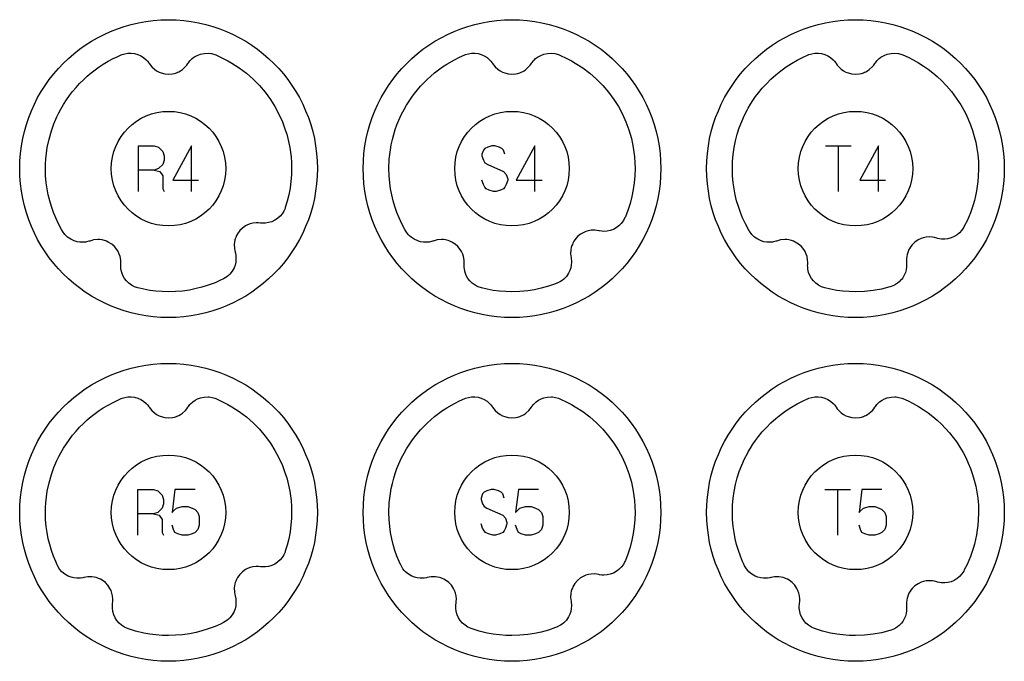
# Model space of a CAD drawing. Extents: x -212 to 474, y -1643 to 77.
# Drawn here: x 298 to 384, y -653 to -597 of the extents above; entities that cross this region are included whole.
import ezdxf

# ---------------------------------------------------------------- set-up
doc = ezdxf.new("R2010")
doc.units = 0
doc.layers.add('Capa por Defecto', color=1, linetype='CONTINUOUS')

msp = doc.modelspace()

# ---------------------------------------------------------------- linework, layer by layer
at = {"layer": 'Capa por Defecto'}
for points in [[(297.875, -610), (297.892, -609.331), (297.942, -608.671), (298.025, -608.02), (298.139, -607.38), (298.284, -606.751), (298.459, -606.134), (298.664, -605.53), (298.897, -604.94), (299.157, -604.364), (299.444, -603.803), (299.757, -603.259), (300.095, -602.732), (300.458, -602.222), (300.844, -601.731), (301.252, -601.259), (301.683, -600.808), (302.134, -600.377), (302.606, -599.969), (303.097, -599.583), (303.607, -599.22), (304.134, -598.882), (304.678, -598.569), (305.239, -598.282), (305.815, -598.022), (306.405, -597.789), (307.009, -597.584), (307.626, -597.409), (308.255, -597.264), (308.895, -597.15), (309.546, -597.067), (310.206, -597.017), (310.875, -597), (311.544, -597.017), (312.204, -597.067), (312.855, -597.15), (313.495, -597.264), (314.124, -597.409), (314.741, -597.584), (315.345, -597.789), (315.935, -598.022), (316.511, -598.282), (317.072, -598.569), (317.616, -598.882), (318.143, -599.22), (318.653, -599.583), (319.144, -599.969), (319.616, -600.377), (320.067, -600.808), (320.498, -601.259), (320.906, -601.731), (321.292, -602.222), (321.655, -602.732), (321.993, -603.259), (322.306, -603.803), (322.593, -604.364), (322.853, -604.94), (323.086, -605.53), (323.291, -606.134), (323.466, -606.751), (323.611, -607.38), (323.725, -608.02), (323.808, -608.671), (323.858, -609.331), (323.875, -610), (323.858, -610.669), (323.808, -611.329), (323.725, -611.98), (323.611, -612.62), (323.466, -613.249), (323.291, -613.866), (323.086, -614.47), (322.853, -615.06), (322.593, -615.636), (322.306, -616.197), (321.993, -616.741), (321.655, -617.268), (321.292, -617.778), (320.906, -618.269), (320.498, -618.741), (320.067, -619.192), (319.616, -619.623), (319.144, -620.031), (318.653, -620.417), (318.143, -620.78), (317.616, -621.118), (317.072, -621.431), (316.511, -621.718), (315.935, -621.978), (315.345, -622.211), (314.741, -622.416), (314.124, -622.591), (313.495, -622.736), (312.855, -622.85), (312.204, -622.933), (311.544, -622.983), (310.875, -623), (310.206, -622.983), (309.546, -622.933), (308.895, -622.85), (308.255, -622.736), (307.626, -622.591), (307.009, -622.416), (306.405, -622.211), (305.815, -621.978), (305.239, -621.718), (304.678, -621.431), (304.134, -621.118), (303.607, -620.78), (303.097, -620.417), (302.606, -620.031), (302.134, -619.623), (301.683, -619.192), (301.252, -618.741), (300.844, -618.269), (300.458, -617.778), (300.095, -617.268), (299.757, -616.741), (299.444, -616.197), (299.157, -615.636), (298.897, -615.06), (298.664, -614.47), (298.459, -613.866), (298.284, -613.249), (298.139, -612.62), (298.025, -611.98), (297.942, -611.329), (297.892, -610.669), (297.875, -610)], [(327.875, -610), (327.892, -609.331), (327.942, -608.671), (328.025, -608.02), (328.139, -607.38), (328.284, -606.751), (328.459, -606.134), (328.664, -605.53), (328.897, -604.94), (329.157, -604.364), (329.444, -603.803), (329.757, -603.259), (330.095, -602.732), (330.458, -602.222), (330.844, -601.731), (331.252, -601.259), (331.683, -600.808), (332.134, -600.377), (332.606, -599.969), (333.097, -599.583), (333.607, -599.22), (334.134, -598.882), (334.678, -598.569), (335.239, -598.282), (335.815, -598.022), (336.405, -597.789), (337.009, -597.584), (337.626, -597.409), (338.255, -597.264), (338.895, -597.15), (339.546, -597.067), (340.206, -597.017), (340.875, -597), (341.544, -597.017), (342.204, -597.067), (342.855, -597.15), (343.495, -597.264), (344.124, -597.409), (344.741, -597.584), (345.345, -597.789), (345.935, -598.022), (346.511, -598.282), (347.072, -598.569), (347.616, -598.882), (348.143, -599.22), (348.653, -599.583), (349.144, -599.969), (349.616, -600.377), (350.067, -600.808), (350.498, -601.259), (350.906, -601.731), (351.292, -602.222), (351.655, -602.732), (351.993, -603.259), (352.306, -603.803), (352.593, -604.364), (352.853, -604.94), (353.086, -605.53), (353.291, -606.134), (353.466, -606.751), (353.611, -607.38), (353.725, -608.02), (353.808, -608.671), (353.858, -609.331), (353.875, -610), (353.858, -610.669), (353.808, -611.329), (353.725, -611.98), (353.611, -612.62), (353.466, -613.249), (353.291, -613.866), (353.086, -614.47), (352.853, -615.06), (352.593, -615.636), (352.306, -616.197), (351.993, -616.741), (351.655, -617.268), (351.292, -617.778), (350.906, -618.269), (350.498, -618.741), (350.067, -619.192), (349.616, -619.623), (349.144, -620.031), (348.653, -620.417), (348.143, -620.78), (347.616, -621.118), (347.072, -621.431), (346.511, -621.718), (345.935, -621.978), (345.345, -622.211), (344.741, -622.416), (344.124, -622.591), (343.495, -622.736), (342.855, -622.85), (342.204, -622.933), (341.544, -622.983), (340.875, -623), (340.206, -622.983), (339.546, -622.933), (338.895, -622.85), (338.255, -622.736), (337.626, -622.591), (337.009, -622.416), (336.405, -622.211), (335.815, -621.978), (335.239, -621.718), (334.678, -621.431), (334.134, -621.118), (333.607, -620.78), (333.097, -620.417), (332.606, -620.031), (332.134, -619.623), (331.683, -619.192), (331.252, -618.741), (330.844, -618.269), (330.458, -617.778), (330.095, -617.268), (329.757, -616.741), (329.444, -616.197), (329.157, -615.636), (328.897, -615.06), (328.664, -614.47), (328.459, -613.866), (328.284, -613.249), (328.139, -612.62), (328.025, -611.98), (327.942, -611.329), (327.892, -610.669), (327.875, -610)], [(357.875, -610), (357.892, -609.331), (357.942, -608.671), (358.025, -608.02), (358.139, -607.38), (358.284, -606.751), (358.459, -606.134), (358.664, -605.53), (358.897, -604.94), (359.157, -604.364), (359.444, -603.803), (359.757, -603.259), (360.095, -602.732), (360.458, -602.222), (360.844, -601.731), (361.252, -601.259), (361.683, -600.808), (362.134, -600.377), (362.606, -599.969), (363.097, -599.583), (363.607, -599.22), (364.134, -598.882), (364.678, -598.569), (365.239, -598.282), (365.815, -598.022), (366.405, -597.789), (367.009, -597.584), (367.626, -597.409), (368.255, -597.264), (368.895, -597.15), (369.546, -597.067), (370.206, -597.017), (370.875, -597), (371.544, -597.017), (372.204, -597.067), (372.855, -597.15), (373.495, -597.264), (374.124, -597.409), (374.741, -597.584), (375.345, -597.789), (375.935, -598.022), (376.511, -598.282), (377.072, -598.569), (377.616, -598.882), (378.143, -599.22), (378.653, -599.583), (379.144, -599.969), (379.616, -600.377), (380.067, -600.808), (380.498, -601.259), (380.906, -601.731), (381.292, -602.222), (381.655, -602.732), (381.993, -603.259), (382.306, -603.803), (382.593, -604.364), (382.853, -604.94), (383.086, -605.53), (383.291, -606.134), (383.466, -606.751), (383.611, -607.38), (383.725, -608.02), (383.808, -608.671), (383.858, -609.331), (383.875, -610), (383.858, -610.669), (383.808, -611.329), (383.725, -611.98), (383.611, -612.62), (383.466, -613.249), (383.291, -613.866), (383.086, -614.47), (382.853, -615.06), (382.593, -615.636), (382.306, -616.197), (381.993, -616.741), (381.655, -617.268), (381.292, -617.778), (380.906, -618.269), (380.498, -618.741), (380.067, -619.192), (379.616, -619.623), (379.144, -620.031), (378.653, -620.417), (378.143, -620.78), (377.616, -621.118), (377.072, -621.431), (376.511, -621.718), (375.935, -621.978), (375.345, -622.211), (374.741, -622.416), (374.124, -622.591), (373.495, -622.736), (372.855, -622.85), (372.204, -622.933), (371.544, -622.983), (370.875, -623), (370.206, -622.983), (369.546, -622.933), (368.895, -622.85), (368.255, -622.736), (367.626, -622.591), (367.009, -622.416), (366.405, -622.211), (365.815, -621.978), (365.239, -621.718), (364.678, -621.431), (364.134, -621.118), (363.607, -620.78), (363.097, -620.417), (362.606, -620.031), (362.134, -619.623), (361.683, -619.192), (361.252, -618.741), (360.844, -618.269), (360.458, -617.778), (360.095, -617.268), (359.757, -616.741), (359.444, -616.197), (359.157, -615.636), (358.897, -615.06), (358.664, -614.47), (358.459, -613.866), (358.284, -613.249), (358.139, -612.62), (358.025, -611.98), (357.942, -611.329), (357.892, -610.669), (357.875, -610)], [(301.603, -615.444), (301.523, -615.305), (301.259, -614.811), (301.021, -614.304), (300.821, -613.815), (300.646, -613.317), (300.496, -612.81), (300.371, -612.297), (300.27, -611.768), (300.194, -611.234), (300.143, -610.618), (300.125, -610), (300.133, -609.584), (300.156, -609.168), (300.208, -608.659), (300.282, -608.153), (300.437, -607.418), (300.642, -606.695), (300.86, -606.084), (301.114, -605.488), (301.284, -605.138), (301.466, -604.794), (301.699, -604.394), (301.949, -604.005), (302.215, -603.627), (302.498, -603.261), (302.795, -602.907), (303.108, -602.566), (303.435, -602.239), (303.776, -601.926), (304.11, -601.643), (304.456, -601.374), (304.812, -601.12), (305.179, -600.88), (305.599, -600.63), (306.031, -600.4), (306.385, -600.23), (306.745, -600.073), (306.816, -600.047), (307.068, -599.971), (307.329, -599.928), (307.621, -599.923), (307.909, -599.959), (308.188, -600.037), (308.452, -600.154), (308.696, -600.307), (308.916, -600.494), (309.04, -600.627), (309.149, -600.769), (309.184, -600.818), (309.29, -600.971), (309.41, -601.113), (309.637, -601.322), (309.833, -601.459), (310.043, -601.571), (310.238, -601.648), (310.548, -601.725), (310.875, -601.751), (311.224, -601.721), (311.395, -601.684), (311.563, -601.63), (311.675, -601.585), (311.771, -601.54), (311.931, -601.451), (312.081, -601.346), (312.355, -601.096), (312.468, -600.961), (312.569, -600.816), (312.611, -600.755), (312.741, -600.592), (312.8, -600.529), (312.938, -600.399), (313.088, -600.282), (313.379, -600.113), (313.654, -600.007), (313.985, -599.936), (314.323, -599.921), (314.628, -599.96), (314.922, -600.043), (315.005, -600.073), (315.718, -600.402), (316.065, -600.584), (316.405, -600.78), (317.058, -601.206), (317.679, -601.677), (318.263, -602.191), (318.808, -602.746), (319.312, -603.338), (319.773, -603.965), (320.165, -604.589), (320.515, -605.238), (320.819, -605.909), (321.076, -606.599), (321.195, -606.983), (321.301, -607.37), (321.467, -608.155), (321.529, -608.558), (321.576, -608.964), (321.612, -609.481), (321.625, -610), (321.61, -610.55), (321.569, -611.099), (321.491, -611.701), (321.379, -612.297), (321.242, -612.851), (321.077, -613.396), (321.05, -613.467), (320.942, -613.707), (320.804, -613.932), (320.616, -614.155), (320.399, -614.349), (320.158, -614.508), (319.897, -614.631), (319.621, -614.715), (319.335, -614.759), (319.154, -614.765), (318.975, -614.754), (318.915, -614.748), (318.73, -614.728), (318.544, -614.725), (318.237, -614.759), (318.006, -614.817), (317.783, -614.903), (317.597, -614.999), (317.335, -615.182), (317.101, -615.412), (316.895, -615.696), (316.811, -615.849), (316.742, -616.011), (316.702, -616.125), (316.673, -616.227), (316.635, -616.405), (316.616, -616.589), (316.624, -616.959), (316.653, -617.133), (316.696, -617.304), (316.714, -617.375), (316.752, -617.581), (316.761, -617.667), (316.767, -617.92), (316.741, -618.171), (316.683, -618.417), (316.595, -618.654), (316.431, -618.95), (316.221, -619.215), (316.099, -619.333), (315.967, -619.438), (315.681, -619.617), (315.666, -619.625), (315.417, -619.745), (314.937, -619.955), (314.246, -620.21), (313.777, -620.353), (313.302, -620.474), (312.709, -620.594), (312.109, -620.68), (311.493, -620.732), (310.875, -620.75), (310.324, -620.735), (309.775, -620.694), (309.24, -620.626), (308.708, -620.531), (308.199, -620.414), (307.914, -620.316), (307.645, -620.179), (307.41, -620.007), (307.201, -619.804), (307.026, -619.575), (306.885, -619.323), (306.782, -619.054), (306.719, -618.772), (306.7, -618.591), (306.698, -618.412), (306.701, -618.352), (306.707, -618.166), (306.697, -617.98), (306.642, -617.676), (306.567, -617.45), (306.467, -617.233), (306.358, -617.054), (306.156, -616.806), (305.911, -616.588), (305.614, -616.403), (305.455, -616.329), (305.289, -616.272), (305.172, -616.24), (305.068, -616.219), (304.888, -616.193), (304.704, -616.187), (304.335, -616.221), (304.163, -616.261), (303.995, -616.317), (303.926, -616.34), (303.723, -616.391), (303.638, -616.407), (303.386, -616.43), (303.134, -616.421), (302.884, -616.381), (302.642, -616.309), (302.335, -616.167), (302.056, -615.975), (301.93, -615.862), (301.816, -615.738), (301.618, -615.465), (301.603, -615.444)], [(331.603, -615.444), (331.523, -615.305), (331.259, -614.811), (331.021, -614.304), (330.821, -613.815), (330.646, -613.317), (330.496, -612.81), (330.371, -612.297), (330.27, -611.768), (330.194, -611.234), (330.143, -610.618), (330.125, -610), (330.157, -609.174), (330.194, -608.763), (330.249, -608.354), (330.328, -607.908), (330.425, -607.467), (330.54, -607.029), (330.674, -606.597), (330.823, -606.18), (330.989, -605.769), (331.236, -605.233), (331.442, -604.84), (331.662, -604.455), (331.883, -604.105), (332.116, -603.764), (332.363, -603.432), (332.622, -603.11), (332.893, -602.797), (333.176, -602.496), (333.47, -602.205), (333.775, -601.926), (334.11, -601.643), (334.456, -601.374), (334.812, -601.12), (335.179, -600.88), (335.856, -600.49), (336.296, -600.271), (336.745, -600.073), (336.816, -600.047), (337.068, -599.971), (337.329, -599.928), (337.621, -599.923), (337.909, -599.959), (338.188, -600.037), (338.452, -600.154), (338.696, -600.307), (338.916, -600.494), (339.04, -600.627), (339.149, -600.769), (339.184, -600.818), (339.29, -600.971), (339.41, -601.113), (339.637, -601.322), (339.833, -601.459), (340.043, -601.571), (340.238, -601.648), (340.548, -601.725), (340.875, -601.751), (341.224, -601.721), (341.395, -601.684), (341.563, -601.63), (341.675, -601.585), (341.771, -601.54), (341.931, -601.451), (342.081, -601.346), (342.355, -601.096), (342.468, -600.961), (342.569, -600.816), (342.611, -600.755), (342.741, -600.592), (342.8, -600.529), (342.938, -600.399), (343.088, -600.282), (343.379, -600.113), (343.654, -600.007), (343.985, -599.936), (344.323, -599.921), (344.628, -599.96), (344.922, -600.043), (345.005, -600.073), (345.718, -600.402), (346.065, -600.584), (346.405, -600.78), (347.058, -601.206), (347.679, -601.677), (348.263, -602.191), (348.808, -602.746), (349.312, -603.338), (349.773, -603.965), (350.165, -604.589), (350.515, -605.238), (350.819, -605.909), (351.076, -606.599), (351.195, -606.983), (351.301, -607.37), (351.467, -608.155), (351.529, -608.558), (351.576, -608.964), (351.612, -609.481), (351.625, -610), (351.607, -610.618), (351.555, -611.234), (351.469, -611.833), (351.349, -612.427), (351.189, -613.038), (350.993, -613.639), (350.776, -614.192), (350.74, -614.277), (350.6, -614.54), (350.423, -614.783), (350.217, -614.989), (349.984, -615.163), (349.73, -615.3), (349.459, -615.4), (349.177, -615.46), (348.888, -615.478), (348.707, -615.468), (348.53, -615.442), (348.471, -615.43), (348.288, -615.395), (348.103, -615.376), (347.794, -615.383), (347.559, -615.42), (347.33, -615.486), (347.136, -615.566), (346.859, -615.726), (346.606, -615.934), (346.376, -616.199), (346.278, -616.344), (346.196, -616.499), (346.146, -616.61), (346.109, -616.709), (346.055, -616.883), (346.02, -617.064), (345.996, -617.434), (346.009, -617.61), (346.037, -617.784), (346.049, -617.856), (346.069, -618.064), (346.071, -618.15), (346.055, -618.403), (346.006, -618.651), (345.927, -618.891), (345.819, -619.12), (345.63, -619.4), (345.397, -619.646), (345.263, -619.755), (345.119, -619.85), (344.811, -620.005), (344.801, -620.009), (344.664, -620.062), (344.054, -620.271), (343.432, -620.444), (342.841, -620.57), (342.244, -620.663), (341.565, -620.728), (340.875, -620.75), (340.324, -620.735), (339.775, -620.694), (339.24, -620.626), (338.708, -620.531), (338.199, -620.414), (337.914, -620.316), (337.645, -620.179), (337.41, -620.007), (337.201, -619.804), (337.026, -619.575), (336.885, -619.323), (336.782, -619.054), (336.719, -618.772), (336.7, -618.591), (336.698, -618.412), (336.701, -618.352), (336.707, -618.166), (336.697, -617.98), (336.642, -617.676), (336.567, -617.45), (336.467, -617.233), (336.358, -617.054), (336.156, -616.806), (335.911, -616.588), (335.614, -616.403), (335.455, -616.329), (335.289, -616.272), (335.172, -616.24), (335.068, -616.219), (334.888, -616.193), (334.704, -616.187), (334.335, -616.221), (334.163, -616.261), (333.995, -616.317), (333.926, -616.34), (333.723, -616.391), (333.638, -616.407), (333.386, -616.43), (333.134, -616.421), (332.884, -616.381), (332.642, -616.309), (332.335, -616.167), (332.056, -615.975), (331.928, -615.861), (331.813, -615.735), (331.612, -615.457), (331.603, -615.444)], [(361.603, -615.444), (361.523, -615.305), (361.259, -614.811), (361.021, -614.304), (360.821, -613.815), (360.646, -613.317), (360.496, -612.81), (360.371, -612.297), (360.27, -611.768), (360.194, -611.234), (360.143, -610.618), (360.125, -610), (360.143, -609.381), (360.194, -608.765), (360.281, -608.166), (360.4, -607.572), (360.549, -606.998), (360.73, -606.434), (360.942, -605.88), (361.185, -605.339), (361.438, -604.849), (361.513, -604.714), (361.706, -604.383), (361.913, -604.06), (362.153, -603.715), (362.405, -603.378), (362.74, -602.972), (363.093, -602.583), (363.495, -602.183), (363.917, -601.804), (364.359, -601.449), (364.818, -601.117), (365.294, -600.81), (365.786, -600.527), (366.26, -600.288), (366.746, -600.073), (366.816, -600.047), (367.068, -599.971), (367.329, -599.928), (367.621, -599.923), (367.909, -599.959), (368.188, -600.037), (368.452, -600.154), (368.696, -600.307), (368.916, -600.494), (369.04, -600.627), (369.149, -600.769), (369.184, -600.818), (369.29, -600.971), (369.41, -601.113), (369.637, -601.322), (369.833, -601.459), (370.043, -601.571), (370.238, -601.648), (370.548, -601.725), (370.875, -601.751), (371.224, -601.721), (371.395, -601.684), (371.563, -601.63), (371.675, -601.585), (371.771, -601.54), (371.931, -601.451), (372.081, -601.346), (372.355, -601.096), (372.468, -600.961), (372.569, -600.816), (372.611, -600.755), (372.741, -600.592), (372.8, -600.529), (372.938, -600.399), (373.088, -600.282), (373.379, -600.113), (373.654, -600.007), (373.985, -599.936), (374.323, -599.921), (374.628, -599.96), (374.922, -600.043), (375.005, -600.073), (375.47, -600.279), (375.925, -600.508), (376.369, -600.758), (376.801, -601.029), (377.219, -601.32), (377.623, -601.631), (378.011, -601.96), (378.384, -602.307), (378.834, -602.774), (379.255, -603.266), (379.682, -603.835), (380.072, -604.431), (380.185, -604.622), (380.472, -605.151), (380.728, -605.695), (380.928, -606.184), (381.103, -606.682), (381.253, -607.189), (381.379, -607.702), (381.48, -608.231), (381.555, -608.765), (381.607, -609.381), (381.625, -610), (381.603, -610.691), (381.567, -611.115), (381.515, -611.538), (381.448, -611.951), (381.364, -612.361), (381.265, -612.767), (381.15, -613.168), (380.908, -613.867), (380.618, -614.547), (380.377, -615.029), (380.328, -615.122), (380.168, -615.37), (379.97, -615.597), (379.747, -615.784), (379.499, -615.937), (379.234, -616.052), (378.956, -616.127), (378.669, -616.162), (378.381, -616.155), (378.201, -616.13), (378.027, -616.088), (377.969, -616.071), (377.79, -616.02), (377.607, -615.985), (377.299, -615.965), (377.061, -615.982), (376.827, -616.028), (376.627, -616.09), (376.337, -616.226), (376.067, -616.411), (375.815, -616.655), (375.705, -616.791), (375.609, -616.938), (375.55, -617.044), (375.504, -617.139), (375.435, -617.308), (375.385, -617.485), (375.329, -617.852), (375.326, -618.028), (375.339, -618.204), (375.345, -618.277), (375.346, -618.486), (375.341, -618.572), (375.303, -618.822), (375.233, -619.065), (375.133, -619.297), (375.005, -619.516), (374.887, -619.672), (374.85, -619.716), (374.702, -619.867), (374.539, -620.003), (374.279, -620.165), (373.997, -620.285), (373.914, -620.313), (373.887, -620.321), (373.16, -620.506), (372.414, -620.64), (371.652, -620.722), (370.875, -620.75), (370.324, -620.735), (369.775, -620.694), (369.24, -620.626), (368.708, -620.531), (368.199, -620.414), (367.914, -620.316), (367.645, -620.179), (367.41, -620.007), (367.201, -619.804), (367.026, -619.575), (366.885, -619.323), (366.782, -619.054), (366.719, -618.772), (366.7, -618.591), (366.698, -618.412), (366.701, -618.352), (366.707, -618.166), (366.697, -617.98), (366.642, -617.676), (366.567, -617.45), (366.467, -617.233), (366.358, -617.054), (366.156, -616.806), (365.911, -616.588), (365.614, -616.403), (365.455, -616.329), (365.289, -616.272), (365.172, -616.24), (365.068, -616.219), (364.888, -616.193), (364.704, -616.187), (364.335, -616.221), (364.163, -616.261), (363.995, -616.317), (363.926, -616.34), (363.723, -616.391), (363.638, -616.407), (363.386, -616.43), (363.134, -616.421), (362.884, -616.381), (362.642, -616.309), (362.335, -616.167), (362.056, -615.975), (361.929, -615.862), (361.814, -615.736), (361.615, -615.46), (361.603, -615.444)], [(305.875, -610), (305.901, -609.489), (305.977, -608.992), (306.1, -608.513), (306.268, -608.054), (306.478, -607.617), (306.729, -607.204), (307.017, -606.82), (307.339, -606.464), (307.695, -606.142), (308.079, -605.854), (308.492, -605.603), (308.929, -605.393), (309.388, -605.225), (309.867, -605.102), (310.364, -605.026), (310.875, -605), (311.386, -605.026), (311.883, -605.102), (312.362, -605.225), (312.821, -605.393), (313.258, -605.603), (313.671, -605.854), (314.055, -606.142), (314.411, -606.464), (314.733, -606.82), (315.021, -607.204), (315.272, -607.617), (315.482, -608.054), (315.65, -608.513), (315.773, -608.992), (315.849, -609.489), (315.875, -610), (315.849, -610.511), (315.773, -611.008), (315.65, -611.487), (315.482, -611.946), (315.272, -612.383), (315.021, -612.796), (314.733, -613.18), (314.411, -613.536), (314.055, -613.858), (313.671, -614.146), (313.258, -614.397), (312.821, -614.607), (312.362, -614.775), (311.883, -614.898), (311.386, -614.974), (310.875, -615), (310.364, -614.974), (309.867, -614.898), (309.388, -614.775), (308.929, -614.607), (308.492, -614.397), (308.079, -614.146), (307.695, -613.858), (307.339, -613.536), (307.017, -613.18), (306.729, -612.796), (306.478, -612.383), (306.268, -611.946), (306.1, -611.487), (305.977, -611.008), (305.901, -610.511), (305.875, -610)], [(335.875, -610), (335.901, -609.489), (335.977, -608.992), (336.1, -608.513), (336.268, -608.054), (336.478, -607.617), (336.729, -607.204), (337.017, -606.82), (337.339, -606.464), (337.695, -606.142), (338.079, -605.854), (338.492, -605.603), (338.929, -605.393), (339.388, -605.225), (339.867, -605.102), (340.364, -605.026), (340.875, -605), (341.386, -605.026), (341.883, -605.102), (342.362, -605.225), (342.821, -605.393), (343.258, -605.603), (343.671, -605.854), (344.055, -606.142), (344.411, -606.464), (344.733, -606.82), (345.021, -607.204), (345.272, -607.617), (345.482, -608.054), (345.65, -608.513), (345.773, -608.992), (345.849, -609.489), (345.875, -610), (345.849, -610.511), (345.773, -611.008), (345.65, -611.487), (345.482, -611.946), (345.272, -612.383), (345.021, -612.796), (344.733, -613.18), (344.411, -613.536), (344.055, -613.858), (343.671, -614.146), (343.258, -614.397), (342.821, -614.607), (342.362, -614.775), (341.883, -614.898), (341.386, -614.974), (340.875, -615), (340.364, -614.974), (339.867, -614.898), (339.388, -614.775), (338.929, -614.607), (338.492, -614.397), (338.079, -614.146), (337.695, -613.858), (337.339, -613.536), (337.017, -613.18), (336.729, -612.796), (336.478, -612.383), (336.268, -611.946), (336.1, -611.487), (335.977, -611.008), (335.901, -610.511), (335.875, -610)], [(365.875, -610), (365.901, -609.489), (365.977, -608.992), (366.1, -608.513), (366.268, -608.054), (366.478, -607.617), (366.729, -607.204), (367.017, -606.82), (367.339, -606.464), (367.695, -606.142), (368.079, -605.854), (368.492, -605.603), (368.929, -605.393), (369.388, -605.225), (369.867, -605.102), (370.364, -605.026), (370.875, -605), (371.386, -605.026), (371.883, -605.102), (372.362, -605.225), (372.821, -605.393), (373.258, -605.603), (373.671, -605.854), (374.055, -606.142), (374.411, -606.464), (374.733, -606.82), (375.021, -607.204), (375.272, -607.617), (375.482, -608.054), (375.65, -608.513), (375.773, -608.992), (375.849, -609.489), (375.875, -610), (375.849, -610.511), (375.773, -611.008), (375.65, -611.487), (375.482, -611.946), (375.272, -612.383), (375.021, -612.796), (374.733, -613.18), (374.411, -613.536), (374.055, -613.858), (373.671, -614.146), (373.258, -614.397), (372.821, -614.607), (372.362, -614.775), (371.883, -614.898), (371.386, -614.974), (370.875, -615), (370.364, -614.974), (369.867, -614.898), (369.388, -614.775), (368.929, -614.607), (368.492, -614.397), (368.079, -614.146), (367.695, -613.858), (367.339, -613.536), (367.017, -613.18), (366.729, -612.796), (366.478, -612.383), (366.268, -611.946), (366.1, -611.487), (365.977, -611.008), (365.901, -610.511), (365.875, -610)], [(297.875, -640), (297.892, -639.331), (297.942, -638.671), (298.025, -638.02), (298.139, -637.38), (298.284, -636.751), (298.459, -636.134), (298.664, -635.53), (298.897, -634.94), (299.157, -634.364), (299.444, -633.803), (299.757, -633.259), (300.095, -632.732), (300.458, -632.222), (300.844, -631.731), (301.252, -631.259), (301.683, -630.808), (302.134, -630.377), (302.606, -629.969), (303.097, -629.583), (303.607, -629.22), (304.134, -628.882), (304.678, -628.569), (305.239, -628.282), (305.815, -628.022), (306.405, -627.789), (307.009, -627.584), (307.626, -627.409), (308.255, -627.264), (308.895, -627.15), (309.546, -627.067), (310.206, -627.017), (310.875, -627), (311.544, -627.017), (312.204, -627.067), (312.855, -627.15), (313.495, -627.264), (314.124, -627.409), (314.741, -627.584), (315.345, -627.789), (315.935, -628.022), (316.511, -628.282), (317.072, -628.569), (317.616, -628.882), (318.143, -629.22), (318.653, -629.583), (319.144, -629.969), (319.616, -630.377), (320.067, -630.808), (320.498, -631.259), (320.906, -631.731), (321.292, -632.222), (321.655, -632.732), (321.993, -633.259), (322.306, -633.803), (322.593, -634.364), (322.853, -634.94), (323.086, -635.53), (323.291, -636.134), (323.466, -636.751), (323.611, -637.38), (323.725, -638.02), (323.808, -638.671), (323.858, -639.331), (323.875, -640), (323.858, -640.669), (323.808, -641.329), (323.725, -641.98), (323.611, -642.62), (323.466, -643.249), (323.291, -643.866), (323.086, -644.47), (322.853, -645.06), (322.593, -645.636), (322.306, -646.197), (321.993, -646.741), (321.655, -647.268), (321.292, -647.778), (320.906, -648.269), (320.498, -648.741), (320.067, -649.192), (319.616, -649.623), (319.144, -650.031), (318.653, -650.417), (318.143, -650.78), (317.616, -651.118), (317.072, -651.431), (316.511, -651.718), (315.935, -651.978), (315.345, -652.211), (314.741, -652.416), (314.124, -652.591), (313.495, -652.736), (312.855, -652.85), (312.204, -652.933), (311.544, -652.983), (310.875, -653), (310.206, -652.983), (309.546, -652.933), (308.895, -652.85), (308.255, -652.736), (307.626, -652.591), (307.009, -652.416), (306.405, -652.211), (305.815, -651.978), (305.239, -651.718), (304.678, -651.431), (304.134, -651.118), (303.607, -650.78), (303.097, -650.417), (302.606, -650.031), (302.134, -649.623), (301.683, -649.192), (301.252, -648.741), (300.844, -648.269), (300.458, -647.778), (300.095, -647.268), (299.757, -646.741), (299.444, -646.197), (299.157, -645.636), (298.897, -645.06), (298.664, -644.47), (298.459, -643.866), (298.284, -643.249), (298.139, -642.62), (298.025, -641.98), (297.942, -641.329), (297.892, -640.669), (297.875, -640)], [(327.875, -640), (327.892, -639.331), (327.942, -638.671), (328.025, -638.02), (328.139, -637.38), (328.284, -636.751), (328.459, -636.134), (328.664, -635.53), (328.897, -634.94), (329.157, -634.364), (329.444, -633.803), (329.757, -633.259), (330.095, -632.732), (330.458, -632.222), (330.844, -631.731), (331.252, -631.259), (331.683, -630.808), (332.134, -630.377), (332.606, -629.969), (333.097, -629.583), (333.607, -629.22), (334.134, -628.882), (334.678, -628.569), (335.239, -628.282), (335.815, -628.022), (336.405, -627.789), (337.009, -627.584), (337.626, -627.409), (338.255, -627.264), (338.895, -627.15), (339.546, -627.067), (340.206, -627.017), (340.875, -627), (341.544, -627.017), (342.204, -627.067), (342.855, -627.15), (343.495, -627.264), (344.124, -627.409), (344.741, -627.584), (345.345, -627.789), (345.935, -628.022), (346.511, -628.282), (347.072, -628.569), (347.616, -628.882), (348.143, -629.22), (348.653, -629.583), (349.144, -629.969), (349.616, -630.377), (350.067, -630.808), (350.498, -631.259), (350.906, -631.731), (351.292, -632.222), (351.655, -632.732), (351.993, -633.259), (352.306, -633.803), (352.593, -634.364), (352.853, -634.94), (353.086, -635.53), (353.291, -636.134), (353.466, -636.751), (353.611, -637.38), (353.725, -638.02), (353.808, -638.671), (353.858, -639.331), (353.875, -640), (353.858, -640.669), (353.808, -641.329), (353.725, -641.98), (353.611, -642.62), (353.466, -643.249), (353.291, -643.866), (353.086, -644.47), (352.853, -645.06), (352.593, -645.636), (352.306, -646.197), (351.993, -646.741), (351.655, -647.268), (351.292, -647.778), (350.906, -648.269), (350.498, -648.741), (350.067, -649.192), (349.616, -649.623), (349.144, -650.031), (348.653, -650.417), (348.143, -650.78), (347.616, -651.118), (347.072, -651.431), (346.511, -651.718), (345.935, -651.978), (345.345, -652.211), (344.741, -652.416), (344.124, -652.591), (343.495, -652.736), (342.855, -652.85), (342.204, -652.933), (341.544, -652.983), (340.875, -653), (340.206, -652.983), (339.546, -652.933), (338.895, -652.85), (338.255, -652.736), (337.626, -652.591), (337.009, -652.416), (336.405, -652.211), (335.815, -651.978), (335.239, -651.718), (334.678, -651.431), (334.134, -651.118), (333.607, -650.78), (333.097, -650.417), (332.606, -650.031), (332.134, -649.623), (331.683, -649.192), (331.252, -648.741), (330.844, -648.269), (330.458, -647.778), (330.095, -647.268), (329.757, -646.741), (329.444, -646.197), (329.157, -645.636), (328.897, -645.06), (328.664, -644.47), (328.459, -643.866), (328.284, -643.249), (328.139, -642.62), (328.025, -641.98), (327.942, -641.329), (327.892, -640.669), (327.875, -640)], [(357.875, -640), (357.892, -639.331), (357.942, -638.671), (358.025, -638.02), (358.139, -637.38), (358.284, -636.751), (358.459, -636.134), (358.664, -635.53), (358.897, -634.94), (359.157, -634.364), (359.444, -633.803), (359.757, -633.259), (360.095, -632.732), (360.458, -632.222), (360.844, -631.731), (361.252, -631.259), (361.683, -630.808), (362.134, -630.377), (362.606, -629.969), (363.097, -629.583), (363.607, -629.22), (364.134, -628.882), (364.678, -628.569), (365.239, -628.282), (365.815, -628.022), (366.405, -627.789), (367.009, -627.584), (367.626, -627.409), (368.255, -627.264), (368.895, -627.15), (369.546, -627.067), (370.206, -627.017), (370.875, -627), (371.544, -627.017), (372.204, -627.067), (372.855, -627.15), (373.495, -627.264), (374.124, -627.409), (374.741, -627.584), (375.345, -627.789), (375.935, -628.022), (376.511, -628.282), (377.072, -628.569), (377.616, -628.882), (378.143, -629.22), (378.653, -629.583), (379.144, -629.969), (379.616, -630.377), (380.067, -630.808), (380.498, -631.259), (380.906, -631.731), (381.292, -632.222), (381.655, -632.732), (381.993, -633.259), (382.306, -633.803), (382.593, -634.364), (382.853, -634.94), (383.086, -635.53), (383.291, -636.134), (383.466, -636.751), (383.611, -637.38), (383.725, -638.02), (383.808, -638.671), (383.858, -639.331), (383.875, -640), (383.858, -640.669), (383.808, -641.329), (383.725, -641.98), (383.611, -642.62), (383.466, -643.249), (383.291, -643.866), (383.086, -644.47), (382.853, -645.06), (382.593, -645.636), (382.306, -646.197), (381.993, -646.741), (381.655, -647.268), (381.292, -647.778), (380.906, -648.269), (380.498, -648.741), (380.067, -649.192), (379.616, -649.623), (379.144, -650.031), (378.653, -650.417), (378.143, -650.78), (377.616, -651.118), (377.072, -651.431), (376.511, -651.718), (375.935, -651.978), (375.345, -652.211), (374.741, -652.416), (374.124, -652.591), (373.495, -652.736), (372.855, -652.85), (372.204, -652.933), (371.544, -652.983), (370.875, -653), (370.206, -652.983), (369.546, -652.933), (368.895, -652.85), (368.255, -652.736), (367.626, -652.591), (367.009, -652.416), (366.405, -652.211), (365.815, -651.978), (365.239, -651.718), (364.678, -651.431), (364.134, -651.118), (363.607, -650.78), (363.097, -650.417), (362.606, -650.031), (362.134, -649.623), (361.683, -649.192), (361.252, -648.741), (360.844, -648.269), (360.458, -647.778), (360.095, -647.268), (359.757, -646.741), (359.444, -646.197), (359.157, -645.636), (358.897, -645.06), (358.664, -644.47), (358.459, -643.866), (358.284, -643.249), (358.139, -642.62), (358.025, -641.98), (357.942, -641.329), (357.892, -640.669), (357.875, -640)], [(301.148, -644.582), (301.021, -644.304), (300.821, -643.815), (300.646, -643.317), (300.496, -642.81), (300.371, -642.297), (300.27, -641.768), (300.194, -641.234), (300.143, -640.618), (300.125, -640), (300.133, -639.584), (300.156, -639.168), (300.208, -638.659), (300.282, -638.153), (300.437, -637.418), (300.642, -636.695), (300.86, -636.084), (301.114, -635.488), (301.284, -635.138), (301.466, -634.794), (301.699, -634.394), (301.949, -634.005), (302.215, -633.627), (302.498, -633.261), (302.795, -632.907), (303.108, -632.566), (303.435, -632.239), (303.776, -631.926), (304.11, -631.643), (304.456, -631.374), (304.812, -631.12), (305.179, -630.88), (305.599, -630.63), (306.031, -630.4), (306.385, -630.23), (306.745, -630.073), (306.816, -630.047), (307.068, -629.971), (307.329, -629.928), (307.621, -629.923), (307.909, -629.959), (308.188, -630.037), (308.452, -630.154), (308.696, -630.307), (308.916, -630.494), (309.04, -630.627), (309.149, -630.769), (309.184, -630.818), (309.29, -630.971), (309.41, -631.113), (309.637, -631.322), (309.833, -631.459), (310.043, -631.571), (310.238, -631.648), (310.548, -631.725), (310.875, -631.751), (311.224, -631.721), (311.395, -631.684), (311.563, -631.63), (311.675, -631.585), (311.771, -631.54), (311.931, -631.451), (312.081, -631.346), (312.355, -631.096), (312.468, -630.961), (312.569, -630.816), (312.611, -630.755), (312.741, -630.592), (312.8, -630.529), (312.987, -630.358), (313.194, -630.213), (313.417, -630.096), (313.654, -630.007), (313.985, -629.936), (314.323, -629.921), (314.425, -629.929), (314.677, -629.971), (314.922, -630.043), (315.005, -630.073), (315.718, -630.402), (316.065, -630.584), (316.405, -630.78), (317.058, -631.206), (317.679, -631.677), (318.263, -632.191), (318.808, -632.746), (319.312, -633.338), (319.773, -633.965), (320.166, -634.589), (320.515, -635.238), (320.819, -635.909), (321.076, -636.599), (321.195, -636.983), (321.301, -637.37), (321.467, -638.155), (321.529, -638.558), (321.576, -638.964), (321.612, -639.481), (321.625, -640), (321.61, -640.55), (321.569, -641.099), (321.491, -641.701), (321.379, -642.297), (321.242, -642.851), (321.077, -643.396), (321.05, -643.467), (320.942, -643.707), (320.804, -643.932), (320.616, -644.155), (320.399, -644.349), (320.158, -644.508), (319.897, -644.631), (319.621, -644.715), (319.335, -644.759), (319.154, -644.765), (318.975, -644.754), (318.915, -644.748), (318.73, -644.728), (318.544, -644.725), (318.237, -644.759), (318.006, -644.817), (317.783, -644.903), (317.597, -644.999), (317.335, -645.182), (317.101, -645.412), (316.895, -645.696), (316.811, -645.849), (316.742, -646.011), (316.702, -646.125), (316.673, -646.227), (316.635, -646.405), (316.616, -646.589), (316.624, -646.959), (316.653, -647.133), (316.696, -647.304), (316.714, -647.375), (316.752, -647.581), (316.761, -647.667), (316.767, -647.92), (316.741, -648.171), (316.683, -648.417), (316.595, -648.654), (316.431, -648.95), (316.221, -649.215), (316.099, -649.333), (315.967, -649.438), (315.681, -649.617), (315.666, -649.625), (315.417, -649.745), (314.937, -649.955), (314.246, -650.21), (313.777, -650.353), (313.302, -650.474), (312.709, -650.594), (312.109, -650.68), (311.493, -650.732), (310.875, -650.75), (310.324, -650.735), (309.775, -650.694), (309.24, -650.626), (308.708, -650.531), (307.998, -650.36), (307.302, -650.141), (307.026, -650.019), (306.771, -649.859), (306.551, -649.667), (306.361, -649.447), (306.206, -649.203), (306.088, -648.94), (306.008, -648.662), (305.97, -648.376), (305.967, -648.195), (305.981, -648.016), (305.989, -647.956), (306.011, -647.772), (306.017, -647.586), (305.989, -647.278), (305.935, -647.046), (305.853, -646.822), (305.76, -646.634), (305.581, -646.369), (305.356, -646.131), (305.076, -645.92), (304.924, -645.833), (304.764, -645.761), (304.65, -645.719), (304.549, -645.689), (304.371, -645.647), (304.188, -645.625), (303.817, -645.627), (303.643, -645.652), (303.471, -645.693), (303.399, -645.71), (303.193, -645.744), (303.108, -645.752), (302.855, -645.753), (302.604, -645.722), (302.359, -645.66), (302.123, -645.568), (301.83, -645.399), (301.569, -645.184), (301.365, -644.948), (301.2, -644.683), (301.148, -644.582)], [(331.158, -644.604), (331.021, -644.304), (330.821, -643.815), (330.646, -643.317), (330.496, -642.81), (330.371, -642.297), (330.27, -641.768), (330.194, -641.234), (330.143, -640.618), (330.125, -640), (330.157, -639.174), (330.194, -638.763), (330.249, -638.354), (330.328, -637.908), (330.425, -637.467), (330.54, -637.029), (330.674, -636.597), (330.823, -636.18), (330.989, -635.769), (331.236, -635.233), (331.442, -634.84), (331.662, -634.455), (331.883, -634.105), (332.116, -633.764), (332.363, -633.432), (332.622, -633.11), (332.893, -632.797), (333.176, -632.496), (333.47, -632.205), (333.775, -631.926), (334.11, -631.643), (334.456, -631.374), (334.812, -631.12), (335.179, -630.88), (335.856, -630.49), (336.296, -630.271), (336.745, -630.073), (336.816, -630.047), (337.068, -629.971), (337.329, -629.928), (337.621, -629.923), (337.909, -629.959), (338.188, -630.037), (338.452, -630.154), (338.696, -630.307), (338.916, -630.494), (339.04, -630.627), (339.149, -630.769), (339.184, -630.818), (339.29, -630.971), (339.41, -631.113), (339.637, -631.322), (339.833, -631.459), (340.043, -631.571), (340.238, -631.648), (340.548, -631.725), (340.875, -631.751), (341.224, -631.721), (341.395, -631.684), (341.563, -631.63), (341.675, -631.585), (341.771, -631.54), (341.931, -631.451), (342.081, -631.346), (342.355, -631.096), (342.468, -630.961), (342.569, -630.816), (342.611, -630.755), (342.741, -630.592), (342.8, -630.529), (342.987, -630.358), (343.194, -630.213), (343.417, -630.096), (343.654, -630.007), (343.985, -629.936), (344.323, -629.921), (344.425, -629.929), (344.677, -629.971), (344.922, -630.043), (345.005, -630.073), (345.718, -630.402), (346.065, -630.584), (346.405, -630.78), (347.058, -631.206), (347.679, -631.677), (348.263, -632.191), (348.808, -632.746), (349.312, -633.338), (349.773, -633.965), (350.166, -634.589), (350.515, -635.238), (350.819, -635.909), (351.076, -636.599), (351.195, -636.983), (351.301, -637.37), (351.467, -638.155), (351.529, -638.558), (351.576, -638.964), (351.612, -639.481), (351.625, -640), (351.607, -640.618), (351.555, -641.234), (351.469, -641.833), (351.349, -642.427), (351.189, -643.038), (350.993, -643.639), (350.776, -644.192), (350.74, -644.277), (350.6, -644.54), (350.423, -644.783), (350.217, -644.989), (349.984, -645.163), (349.73, -645.3), (349.459, -645.4), (349.177, -645.46), (348.888, -645.478), (348.707, -645.468), (348.53, -645.442), (348.471, -645.43), (348.288, -645.395), (348.103, -645.376), (347.794, -645.383), (347.559, -645.42), (347.33, -645.486), (347.136, -645.566), (346.859, -645.726), (346.606, -645.934), (346.376, -646.199), (346.278, -646.344), (346.196, -646.499), (346.146, -646.61), (346.109, -646.709), (346.055, -646.883), (346.02, -647.064), (345.996, -647.434), (346.009, -647.61), (346.037, -647.784), (346.049, -647.856), (346.069, -648.064), (346.071, -648.15), (346.055, -648.403), (346.006, -648.651), (345.927, -648.891), (345.819, -649.12), (345.63, -649.4), (345.397, -649.646), (345.263, -649.755), (345.119, -649.85), (344.811, -650.005), (344.801, -650.009), (344.664, -650.062), (344.054, -650.271), (343.432, -650.444), (342.841, -650.57), (342.244, -650.663), (341.565, -650.728), (340.875, -650.75), (340.324, -650.735), (339.775, -650.694), (339.24, -650.626), (338.708, -650.531), (337.998, -650.36), (337.302, -650.141), (337.026, -650.019), (336.771, -649.859), (336.551, -649.667), (336.361, -649.447), (336.206, -649.203), (336.088, -648.94), (336.008, -648.662), (335.97, -648.376), (335.967, -648.195), (335.981, -648.016), (335.989, -647.956), (336.011, -647.772), (336.017, -647.586), (335.989, -647.278), (335.935, -647.046), (335.853, -646.822), (335.76, -646.634), (335.581, -646.369), (335.356, -646.131), (335.076, -645.92), (334.924, -645.833), (334.764, -645.761), (334.65, -645.719), (334.549, -645.689), (334.371, -645.647), (334.188, -645.625), (333.817, -645.627), (333.643, -645.652), (333.471, -645.693), (333.399, -645.71), (333.193, -645.744), (333.108, -645.752), (332.855, -645.753), (332.604, -645.722), (332.359, -645.66), (332.123, -645.568), (331.83, -645.399), (331.569, -645.184), (331.455, -645.062), (331.353, -644.931), (331.181, -644.646), (331.158, -644.604)], [(361.119, -644.519), (361.021, -644.304), (360.821, -643.815), (360.646, -643.317), (360.496, -642.81), (360.371, -642.297), (360.27, -641.768), (360.194, -641.234), (360.143, -640.618), (360.125, -640), (360.143, -639.381), (360.194, -638.765), (360.281, -638.166), (360.4, -637.572), (360.549, -636.998), (360.73, -636.434), (360.942, -635.88), (361.185, -635.339), (361.438, -634.849), (361.513, -634.714), (361.706, -634.383), (361.913, -634.06), (362.153, -633.715), (362.405, -633.378), (362.74, -632.972), (363.093, -632.583), (363.495, -632.183), (363.917, -631.804), (364.359, -631.449), (364.818, -631.117), (365.294, -630.81), (365.786, -630.527), (366.26, -630.288), (366.746, -630.073), (366.816, -630.047), (367.068, -629.971), (367.329, -629.928), (367.621, -629.923), (367.909, -629.959), (368.188, -630.037), (368.452, -630.154), (368.696, -630.307), (368.916, -630.494), (369.04, -630.627), (369.149, -630.769), (369.184, -630.818), (369.29, -630.971), (369.41, -631.113), (369.637, -631.322), (369.833, -631.459), (370.043, -631.571), (370.238, -631.648), (370.548, -631.725), (370.875, -631.751), (371.224, -631.721), (371.395, -631.684), (371.563, -631.63), (371.675, -631.585), (371.771, -631.54), (371.931, -631.451), (372.081, -631.346), (372.355, -631.096), (372.468, -630.961), (372.569, -630.816), (372.611, -630.755), (372.741, -630.592), (372.8, -630.529), (372.987, -630.358), (373.194, -630.213), (373.417, -630.096), (373.654, -630.007), (373.985, -629.936), (374.323, -629.921), (374.425, -629.929), (374.677, -629.971), (374.922, -630.043), (375.005, -630.073), (375.47, -630.279), (375.925, -630.508), (376.369, -630.758), (376.801, -631.029), (377.219, -631.32), (377.623, -631.631), (378.011, -631.96), (378.384, -632.307), (378.746, -632.678), (379.09, -633.066), (379.414, -633.47), (379.72, -633.888), (380.004, -634.321), (380.268, -634.767), (380.509, -635.226), (380.728, -635.695), (380.928, -636.184), (381.103, -636.682), (381.253, -637.189), (381.379, -637.702), (381.48, -638.231), (381.555, -638.765), (381.607, -639.381), (381.625, -640), (381.603, -640.691), (381.567, -641.115), (381.515, -641.538), (381.448, -641.951), (381.364, -642.361), (381.265, -642.767), (381.15, -643.168), (380.908, -643.867), (380.618, -644.547), (380.377, -645.029), (380.328, -645.122), (380.168, -645.37), (379.97, -645.597), (379.747, -645.784), (379.499, -645.937), (379.234, -646.052), (378.956, -646.127), (378.669, -646.162), (378.381, -646.155), (378.201, -646.13), (378.027, -646.088), (377.969, -646.071), (377.79, -646.02), (377.607, -645.985), (377.299, -645.965), (377.061, -645.982), (376.827, -646.028), (376.627, -646.09), (376.337, -646.226), (376.067, -646.411), (375.815, -646.655), (375.705, -646.791), (375.609, -646.938), (375.55, -647.044), (375.504, -647.139), (375.435, -647.308), (375.385, -647.485), (375.329, -647.852), (375.326, -648.028), (375.339, -648.204), (375.345, -648.277), (375.346, -648.486), (375.341, -648.572), (375.303, -648.822), (375.233, -649.065), (375.133, -649.297), (375.005, -649.516), (374.887, -649.672), (374.85, -649.716), (374.702, -649.867), (374.539, -650.003), (374.279, -650.165), (373.997, -650.285), (373.914, -650.313), (373.887, -650.321), (373.16, -650.506), (372.414, -650.64), (371.652, -650.722), (370.875, -650.75), (370.324, -650.735), (369.775, -650.694), (369.24, -650.626), (368.708, -650.531), (367.998, -650.36), (367.302, -650.141), (367.026, -650.019), (366.771, -649.859), (366.551, -649.667), (366.361, -649.447), (366.206, -649.203), (366.088, -648.94), (366.008, -648.662), (365.97, -648.376), (365.967, -648.195), (365.981, -648.016), (365.989, -647.956), (366.011, -647.772), (366.017, -647.586), (365.989, -647.278), (365.935, -647.046), (365.853, -646.822), (365.76, -646.634), (365.581, -646.369), (365.356, -646.131), (365.076, -645.92), (364.924, -645.833), (364.764, -645.761), (364.65, -645.719), (364.549, -645.689), (364.371, -645.647), (364.188, -645.625), (363.817, -645.627), (363.643, -645.652), (363.471, -645.693), (363.399, -645.71), (363.193, -645.744), (363.108, -645.752), (362.855, -645.753), (362.604, -645.722), (362.359, -645.66), (362.123, -645.568), (361.83, -645.399), (361.569, -645.184), (361.46, -645.068), (361.362, -644.944), (361.195, -644.673), (361.119, -644.519)], [(305.875, -640), (305.901, -639.489), (305.977, -638.992), (306.1, -638.513), (306.268, -638.054), (306.478, -637.617), (306.729, -637.204), (307.017, -636.82), (307.339, -636.464), (307.695, -636.142), (308.079, -635.854), (308.492, -635.603), (308.929, -635.393), (309.388, -635.225), (309.867, -635.102), (310.364, -635.026), (310.875, -635), (311.386, -635.026), (311.883, -635.102), (312.362, -635.225), (312.821, -635.393), (313.258, -635.603), (313.671, -635.854), (314.055, -636.142), (314.411, -636.464), (314.733, -636.82), (315.021, -637.204), (315.272, -637.617), (315.482, -638.054), (315.65, -638.513), (315.773, -638.992), (315.849, -639.489), (315.875, -640), (315.849, -640.511), (315.773, -641.008), (315.65, -641.487), (315.482, -641.946), (315.272, -642.383), (315.021, -642.796), (314.733, -643.18), (314.411, -643.536), (314.055, -643.858), (313.671, -644.146), (313.258, -644.397), (312.821, -644.607), (312.362, -644.775), (311.883, -644.898), (311.386, -644.974), (310.875, -645), (310.364, -644.974), (309.867, -644.898), (309.388, -644.775), (308.929, -644.607), (308.492, -644.397), (308.079, -644.146), (307.695, -643.858), (307.339, -643.536), (307.017, -643.18), (306.729, -642.796), (306.478, -642.383), (306.268, -641.946), (306.1, -641.487), (305.977, -641.008), (305.901, -640.511), (305.875, -640)], [(335.875, -640), (335.901, -639.489), (335.977, -638.992), (336.1, -638.513), (336.268, -638.054), (336.478, -637.617), (336.729, -637.204), (337.017, -636.82), (337.339, -636.464), (337.695, -636.142), (338.079, -635.854), (338.492, -635.603), (338.929, -635.393), (339.388, -635.225), (339.867, -635.102), (340.364, -635.026), (340.875, -635), (341.386, -635.026), (341.883, -635.102), (342.362, -635.225), (342.821, -635.393), (343.258, -635.603), (343.671, -635.854), (344.055, -636.142), (344.411, -636.464), (344.733, -636.82), (345.021, -637.204), (345.272, -637.617), (345.482, -638.054), (345.65, -638.513), (345.773, -638.992), (345.849, -639.489), (345.875, -640), (345.849, -640.511), (345.773, -641.008), (345.65, -641.487), (345.482, -641.946), (345.272, -642.383), (345.021, -642.796), (344.733, -643.18), (344.411, -643.536), (344.055, -643.858), (343.671, -644.146), (343.258, -644.397), (342.821, -644.607), (342.362, -644.775), (341.883, -644.898), (341.386, -644.974), (340.875, -645), (340.364, -644.974), (339.867, -644.898), (339.388, -644.775), (338.929, -644.607), (338.492, -644.397), (338.079, -644.146), (337.695, -643.858), (337.339, -643.536), (337.017, -643.18), (336.729, -642.796), (336.478, -642.383), (336.268, -641.946), (336.1, -641.487), (335.977, -641.008), (335.901, -640.511), (335.875, -640)], [(365.875, -640), (365.901, -639.489), (365.977, -638.992), (366.1, -638.513), (366.268, -638.054), (366.478, -637.617), (366.729, -637.204), (367.017, -636.82), (367.339, -636.464), (367.695, -636.142), (368.079, -635.854), (368.492, -635.603), (368.929, -635.393), (369.388, -635.225), (369.867, -635.102), (370.364, -635.026), (370.875, -635), (371.386, -635.026), (371.883, -635.102), (372.362, -635.225), (372.821, -635.393), (373.258, -635.603), (373.671, -635.854), (374.055, -636.142), (374.411, -636.464), (374.733, -636.82), (375.021, -637.204), (375.272, -637.617), (375.482, -638.054), (375.65, -638.513), (375.773, -638.992), (375.849, -639.489), (375.875, -640), (375.849, -640.511), (375.773, -641.008), (375.65, -641.487), (375.482, -641.946), (375.272, -642.383), (375.021, -642.796), (374.733, -643.18), (374.411, -643.536), (374.055, -643.858), (373.671, -644.146), (373.258, -644.397), (372.821, -644.607), (372.362, -644.775), (371.883, -644.898), (371.386, -644.974), (370.875, -645), (370.364, -644.974), (369.867, -644.898), (369.388, -644.775), (368.929, -644.607), (368.492, -644.397), (368.079, -644.146), (367.695, -643.858), (367.339, -643.536), (367.017, -643.18), (366.729, -642.796), (366.478, -642.383), (366.268, -641.946), (366.1, -641.487), (365.977, -641.008), (365.901, -640.511), (365.875, -640)]]:
    msp.add_lwpolyline(points, close=True, dxfattribs=at)
for points in [[(308.25, -612), (308.25, -608), (309.625, -608), (310, -608.125), (310.375, -608.5), (310.5, -608.875), (310.5, -609.25), (310.375, -609.625), (310, -610), (309.625, -610.125), (308.25, -610.125)], [(312.875, -612), (312.875, -608), (311.25, -611), (313.5, -611)], [(340.25, -608.75), (340.125, -608.375), (340, -608.25), (339.75, -608.125), (339.375, -608), (339.125, -608), (338.75, -608.125), (338.5, -608.25), (338.375, -608.375), (338.25, -608.75), (338.25, -608.875), (338.375, -609.25), (338.5, -609.5), (338.75, -609.625), (340.125, -610.25), (340.375, -610.5), (340.5, -610.875), (340.5, -611), (340.375, -611.375), (340.25, -611.625), (340.125, -611.75), (339.875, -611.875), (339.5, -612), (339.25, -612), (338.875, -611.875), (338.625, -611.75), (338.5, -611.625), (338.375, -611.375), (338.25, -611)], [(342.875, -612), (342.875, -608), (341.25, -611), (343.5, -611)], [(368.25, -608), (370.5, -608)], [(369.375, -608), (369.375, -612)], [(372.875, -612), (372.875, -608), (371.25, -611), (373.5, -611)], [(309.625, -610.125), (310.125, -610.25), (310.375, -610.625), (310.375, -611.75), (310.5, -612)], [(308.188, -642), (308.188, -638), (309.562, -638), (309.938, -638.125), (310.312, -638.5), (310.438, -638.875), (310.438, -639.25), (310.312, -639.625), (309.938, -640), (309.562, -640.125), (308.188, -640.125)], [(313.188, -638), (311.438, -638), (311.188, -640), (311.312, -639.875), (311.562, -639.625), (312.062, -639.5), (312.562, -639.5), (312.938, -639.625), (313.188, -639.75), (313.438, -640), (313.562, -640.375), (313.562, -641.125), (313.438, -641.5), (313.188, -641.75), (312.938, -641.875), (312.562, -642), (312.062, -642), (311.688, -641.875), (311.438, -641.75), (311.312, -641.5), (311.188, -641.125)], [(340.188, -638.75), (340.062, -638.375), (339.938, -638.25), (339.688, -638.125), (339.312, -638), (339.062, -638), (338.688, -638.125), (338.438, -638.25), (338.312, -638.375), (338.188, -638.75), (338.188, -638.875), (338.312, -639.25), (338.438, -639.5), (338.688, -639.625), (340.062, -640.25), (340.312, -640.5), (340.438, -640.875), (340.438, -641), (340.312, -641.375), (340.188, -641.625), (340.062, -641.75), (339.812, -641.875), (339.438, -642), (339.188, -642), (338.812, -641.875), (338.562, -641.75), (338.438, -641.625), (338.312, -641.375), (338.188, -641)], [(343.188, -638), (341.438, -638), (341.188, -640), (341.312, -639.875), (341.562, -639.625), (342.062, -639.5), (342.562, -639.5), (342.938, -639.625), (343.188, -639.75), (343.438, -640), (343.562, -640.375), (343.562, -641.125), (343.438, -641.5), (343.188, -641.75), (342.938, -641.875), (342.562, -642), (342.062, -642), (341.688, -641.875), (341.438, -641.75), (341.312, -641.5), (341.188, -641.125)], [(368.188, -638), (370.438, -638)], [(369.312, -638), (369.312, -642)], [(373.188, -638), (371.438, -638), (371.188, -640), (371.312, -639.875), (371.562, -639.625), (372.062, -639.5), (372.562, -639.5), (372.938, -639.625), (373.188, -639.75), (373.438, -640), (373.562, -640.375), (373.562, -641.125), (373.438, -641.5), (373.188, -641.75), (372.938, -641.875), (372.562, -642), (372.062, -642), (371.688, -641.875), (371.438, -641.75), (371.312, -641.5), (371.188, -641.125)], [(309.562, -640.125), (310.062, -640.25), (310.312, -640.625), (310.312, -641.75), (310.438, -642)]]:
    msp.add_lwpolyline(points, dxfattribs=at)

doc.saveas('drawing.dxf')
